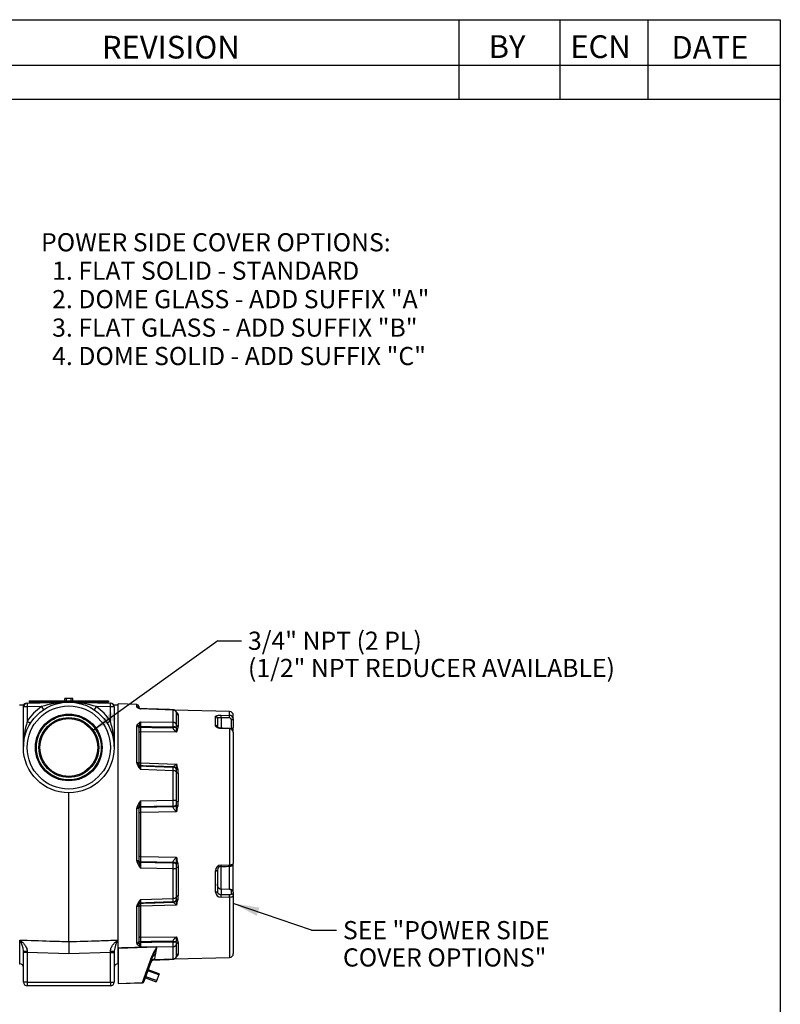
# Model space of a CAD drawing. Units: inches. Extents: x 1.4 to 49.5, y 1.3 to 31.8.
# Drawn here: x 36.9 to 49.5, y 15.6 to 31.8 of the extents above; entities that cross this region are included whole.
import ezdxf
from ezdxf.enums import TextEntityAlignment as Align
from ezdxf.lldxf.tags import DXFTag

# ---------------------------------------------------------------- set-up
doc = ezdxf.new("R2010")
doc.units = ezdxf.units.IN
doc.header["$MEASUREMENT"] = 0
for name, color, linetype in [('2-267', 7, 'Continuous'), ('6077-P', 7, 'Continuous'), ('6165-P', 7, 'Continuous'), ('6199', 7, 'Continuous'), ('asize', 7, 'Continuous'), ('BORDER', 7, 'Continuous'), ('Default', 7, 'Continuous'), ('GENERICXIH', 7, 'Continuous')]:
    doc.layers.add(name, color=color, linetype=linetype)
doc.styles.add('SEACAD_arial_ttf', font='ARIAL.TTF')
tags = doc.linetypes.add('HIDDEN2', pattern=[0.1875, 0.125, -0.0625]).pattern_tags.tags
tags[6:7] = [DXFTag(74, 4), DXFTag(75, 0), DXFTag(340, '0'), DXFTag(46, 0.0), DXFTag(50, 0.0), DXFTag(44, 0.0), DXFTag(45, 0.0)]
tags[4:5] = [DXFTag(74, 4), DXFTag(75, 0), DXFTag(340, '0'), DXFTag(46, 0.0), DXFTag(50, 0.0), DXFTag(44, 0.0), DXFTag(45, 0.0)]

# ---------------------------------------------------------------- blocks, each defined once
blk = doc.blocks.new('SEANNOT_GROUP')
at = {"layer": 'asize', "linetype": 'Continuous'}
blk.add_hatch(color=7, dxfattribs=at).paths.add_polyline_path([(38.43, 20.387), (38.121, 20.077), (38.514, 20.27)])
at = {"layer": 'asize', "color": 7, "linetype": 'Continuous'}
blk.add_line((40.195, 21.564), (40.586, 21.564), dxfattribs=at)
blk.add_lwpolyline([(40.195, 21.564), (38.121, 20.077)], dxfattribs=at)
at = {"layer": 'asize', "color": 7, "linetype": 'Continuous', "style": 'SEACAD_arial_ttf'}
for s, p in [('3/4" NPT (2 PL)', (40.691, 21.714)), ('(1/2" NPT REDUCER AVAILABLE)', (40.691, 21.264))]:
    blk.add_text(s, height=0.3003, dxfattribs=at).set_placement(p, align=Align.TOP_LEFT)
blk = doc.blocks.new('SEANNOT_GROUP3')
at = {"layer": 'asize', "linetype": 'Continuous'}
blk.add_hatch(color=7, dxfattribs=at).paths.add_polyline_path([(40.881, 17.153), (40.449, 17.225), (40.835, 17.017)])
at = {"layer": 'asize', "color": 7, "linetype": 'Continuous'}
blk.add_line((41.742, 16.782), (42.155, 16.782), dxfattribs=at)
blk.add_lwpolyline([(41.742, 16.782), (40.449, 17.225)], dxfattribs=at)
at = {"layer": 'asize', "color": 7, "linetype": 'Continuous', "style": 'SEACAD_arial_ttf'}
for s, p in [('SEE "POWER SIDE ', (42.26, 16.932)), ('COVER OPTIONS"', (42.26, 16.481))]:
    blk.add_text(s, height=0.3003, dxfattribs=at).set_placement(p, align=Align.TOP_LEFT)

msp = doc.modelspace()

# ---------------------------------------------------------------- linework, layer by layer
at = {"layer": '2-267', "color": 7, "linetype": 'HIDDEN2'}
for p, q in [((39.216, 16.041), (39.037, 16.107)), ((39.182, 15.948), (39.003, 16.013))]:
    msp.add_line(p, q, dxfattribs=at)
at = {"layer": '2-267', "color": 7, "linetype": 'Continuous'}
for p, q in [((39.223, 16.059), (39.044, 16.125)), ((38.997, 15.995), (39.176, 15.93)), ((39.223, 16.059), (39.176, 15.93))]:
    msp.add_line(p, q, dxfattribs=at)
at = {"layer": '6077-P', "color": 7, "linetype": 'Continuous'}
for p, q in [((38.544, 16.485), (38.544, 20.519)), ((38.857, 20.511), (38.544, 20.519)), ((38.857, 20.467), (38.857, 20.511)), ((38.858, 20.464), (38.857, 20.467)), ((38.859, 20.462), (38.858, 20.464)), ((38.886, 20.481), (38.886, 20.451)), ((39.453, 20.419), (38.916, 20.436)), ((39.453, 20.216), (39.453, 20.419)), ((40.388, 20.394), (39.478, 20.417)), ((39.508, 20.383), (39.511, 20.383)), ((39.511, 20.17), (39.511, 20.368)), ((39.528, 20.362), (39.53, 20.362)), ((39.53, 20.362), (39.531, 20.361)), ((39.54, 20.342), (39.54, 20.147)), ((40.388, 20.331), (40.388, 20.394)), ((38.916, 20.222), (39.453, 20.216)), ((40.155, 20.163), (40.155, 20.31)), ((40.185, 20.28), (40.185, 20.136)), ((40.246, 20.333), (40.388, 20.331)), ((40.246, 20.292), (40.246, 20.118)), ((40.388, 20.289), (40.246, 20.292)), ((40.419, 20.117), (40.419, 20.26)), ((40.449, 20.272), (40.449, 20.331)), ((40.449, 20.272), (40.449, 20.129)), ((38.857, 20.156), (38.858, 20.164)), ((38.857, 19.546), (38.857, 20.156)), ((38.858, 20.164), (38.859, 20.169)), ((38.886, 20.131), (38.887, 20.14)), ((38.886, 20.131), (38.886, 19.53)), ((38.887, 20.14), (38.887, 20.145)), ((38.915, 20.141), (38.915, 20.134)), ((39.511, 20.054), (38.916, 20.059)), ((38.916, 20.059), (38.916, 19.548)), ((39.453, 20.135), (39.453, 20.14)), ((39.454, 20.13), (39.453, 20.135)), ((39.503, 20.127), (39.504, 20.13)), ((39.504, 20.13), (39.505, 20.131)), ((39.53, 20.108), (39.528, 20.106)), ((39.531, 20.109), (39.53, 20.108)), ((40.388, 20.108), (40.246, 20.114)), ((40.388, 20.108), (40.388, 17.862)), ((40.449, 20.052), (40.449, 20.129)), ((40.449, 20.052), (40.449, 17.882)), ((38.858, 19.533), (38.857, 19.546)), ((38.859, 19.526), (38.858, 19.533)), ((38.887, 19.522), (38.886, 19.53)), ((38.916, 19.548), (39.511, 19.527)), ((38.887, 19.517), (38.887, 19.522)), ((38.915, 19.497), (38.915, 19.496)), ((39.453, 19.417), (38.916, 19.436)), ((39.453, 19.477), (39.454, 19.479)), ((39.453, 19.476), (39.453, 19.477)), ((39.453, 18.927), (39.453, 19.417)), ((39.504, 19.447), (39.503, 19.449)), ((39.505, 19.445), (39.504, 19.447)), ((39.511, 18.913), (39.511, 19.391)), ((39.528, 19.447), (39.53, 19.445)), ((39.53, 19.445), (39.531, 19.442)), ((39.54, 19.378), (39.54, 18.906)), ((38.916, 18.917), (39.453, 18.927)), ((38.857, 18.793), (38.858, 18.808)), ((38.857, 17.931), (38.857, 18.793)), ((38.858, 18.808), (38.859, 18.817)), ((38.887, 18.799), (38.886, 18.787)), ((38.886, 18.787), (38.886, 17.937)), ((38.887, 18.807), (38.887, 18.799)), ((38.915, 18.813), (39.454, 18.823)), ((38.915, 18.818), (38.915, 18.813)), ((39.511, 18.735), (38.916, 18.724)), ((38.916, 18.724), (38.916, 18.001)), ((39.453, 18.828), (39.453, 18.832)), ((39.454, 18.823), (39.453, 18.828)), ((39.503, 18.842), (39.504, 18.845)), ((39.504, 18.845), (39.505, 18.848)), ((39.53, 18.831), (39.528, 18.829)), ((39.531, 18.834), (39.53, 18.831)), ((38.858, 17.917), (38.857, 17.931)), ((38.859, 17.907), (38.858, 17.917)), ((38.886, 17.937), (38.887, 17.925)), ((38.887, 17.925), (38.887, 17.918)), ((39.454, 17.902), (38.915, 17.912)), ((38.915, 17.912), (38.915, 17.906)), ((38.916, 18.001), (39.511, 17.99)), ((39.453, 17.897), (39.454, 17.902)), ((39.453, 17.893), (39.453, 17.897)), ((39.528, 17.896), (39.53, 17.893)), ((39.453, 17.797), (38.916, 17.807)), ((39.453, 17.307), (39.453, 17.797)), ((39.504, 17.879), (39.503, 17.883)), ((39.505, 17.877), (39.504, 17.879)), ((39.511, 17.334), (39.511, 17.811)), ((39.53, 17.893), (39.531, 17.89)), ((39.54, 17.818), (39.54, 17.347)), ((40.155, 17.409), (40.155, 17.763)), ((40.185, 17.772), (40.185, 17.424)), ((40.246, 17.857), (40.388, 17.862)), ((40.246, 17.459), (40.246, 17.833)), ((40.388, 17.454), (40.388, 17.838)), ((40.449, 17.412), (40.449, 17.882)), ((40.246, 17.459), (40.246, 17.459)), ((40.388, 17.455), (40.246, 17.459)), ((40.246, 17.457), (40.246, 17.371)), ((40.246, 17.457), (40.246, 17.457)), ((40.388, 17.452), (40.246, 17.457)), ((40.419, 17.38), (40.419, 17.439)), ((40.449, 17.411), (40.449, 17.352)), ((38.916, 17.288), (39.453, 17.307)), ((39.453, 17.247), (39.453, 17.249)), ((39.454, 17.246), (39.453, 17.247)), ((39.503, 17.276), (39.504, 17.278)), ((39.504, 17.278), (39.505, 17.28)), ((39.53, 17.28), (39.528, 17.278)), ((39.531, 17.283), (39.53, 17.28)), ((40.246, 17.371), (40.388, 17.369)), ((40.388, 17.324), (40.246, 17.326)), ((40.388, 17.324), (40.388, 16.331)), ((40.449, 17.352), (40.449, 16.394)), ((38.857, 17.179), (38.858, 17.191)), ((38.857, 16.569), (38.857, 17.179)), ((38.858, 17.191), (38.859, 17.199)), ((38.887, 17.203), (38.886, 17.195)), ((38.886, 17.195), (38.886, 16.594)), ((38.887, 17.207), (38.887, 17.203)), ((38.915, 17.229), (38.915, 17.227)), ((39.511, 17.197), (38.916, 17.177)), ((38.916, 17.177), (38.916, 16.666)), ((38.886, 16.594), (38.887, 16.585)), ((38.916, 16.666), (39.511, 16.671)), ((39.453, 16.589), (39.454, 16.595)), ((39.504, 16.595), (39.503, 16.598)), ((39.505, 16.593), (39.504, 16.595)), ((39.528, 16.618), (39.53, 16.617)), ((39.53, 16.617), (39.531, 16.615)), ((38.544, 16.485), (39.179, 16.504)), ((38.544, 16.485), (38.544, 16.485)), ((38.544, 16.485), (38.544, 15.903)), ((38.858, 16.561), (38.857, 16.569)), ((38.859, 16.556), (38.858, 16.561)), ((38.887, 16.585), (38.887, 16.579)), ((38.915, 16.591), (38.915, 16.584)), ((39.453, 16.508), (38.916, 16.503)), ((39.179, 16.504), (39.181, 16.504)), ((39.181, 16.504), (39.185, 16.505)), ((39.453, 16.585), (39.453, 16.589)), ((39.453, 16.306), (39.453, 16.508)), ((39.511, 16.357), (39.511, 16.554)), ((39.54, 16.578), (39.54, 16.382)), ((38.946, 15.915), (39.104, 16.349)), ((39.147, 16.296), (39.453, 16.306)), ((39.149, 16.3), (39.147, 16.296)), ((39.478, 16.307), (40.388, 16.331)), ((39.511, 16.342), (39.507, 16.342)), ((39.53, 16.363), (39.528, 16.362)), ((39.531, 16.364), (39.53, 16.363)), ((39.094, 16.263), (38.973, 15.931)), ((38.544, 15.903), (38.946, 15.915)), ((38.544, 15.899), (38.946, 15.911)), ((38.544, 15.903), (38.544, 15.899)), ((38.946, 15.915), (38.946, 15.911))]:
    msp.add_line(p, q, dxfattribs=at)
for centre, radius, start, end in [((38.856, 20.481), 0.03, 0, 88.5), ((38.916, 20.462), 0.03, 180, 206.5739), ((38.916, 20.471), 0.03, 250.5083, 268.6284), ((38.916, 20.471), 0.03, 250.4352, 268.7352), ((39.451, 20.364), 0.06, 7.8992, 87.9385), ((39.451, 20.364), 0.06, 63.5727, 87.8515), ((39.523, 20.375), 0.0122, 192.4446, 229.5627), ((39.52, 20.344), 0.0195, 354.1566, 58.4091), ((40.386, 20.331), 0.0625, 0, 88.5), ((39.124, 20.101), 0.241, 150.0375, 169.4185), ((46.289, 20.154), 7.374, 179.479, 180.107), ((35.947, 20.151), 3.507, 359.8199, 1.07), ((40.388, 20.27), 0.0608, 1.4497, 90.1047), ((40.389, 20.259), 0.03, 1.5937, 91.2261), ((46.979, 20.128), 8.064, 179.9553, 180.4887), ((39.768, 20.119), 0.265, 178.332, 194.1665), ((39.416, 20.165), 0.0946, 339.0385, 2.9855), ((39.477, 20.143), 0.0635, 328.4798, 4.1098), ((40.388, 20.051), 0.0611, 0.7303, 89.3951), ((40.389, 20.049), 0.0597, 3.0746, 91.2302), ((40.388, 20.119), 0.0309, 333.9361, 357.7673), ((40.388, 20.13), 0.0609, 319.7522, 359.4221), ((39.064, 19.592), 0.215, 198.1067, 226.3952), ((49.807, 19.46), 10.892, 179.5366, 179.8015), ((39.908, 19.448), 0.405, 168.6375, 179.866), ((39.948, 19.579), 0.44, 186.6868, 197.4111), ((48.222, 19.512), 9.307, 180.0986, 180.4645), ((34.362, 19.498), 5.092, 359.0909, 359.7543), ((39.354, 19.4), 0.158, 356.6828, 16.3834), ((39.373, 19.387), 0.167, 356.9848, 19.358), ((39.089, 18.754), 0.238, 136.7663, 164.6596), ((39.614, 18.681), 0.738, 161.3359, 170.2296), ((54.055, 18.823), 15.139, 179.6436, 180.019), ((31.818, 18.832), 7.635, 359.996, 0.7148), ((39.268, 18.903), 0.244, 346.8936, 2.3731), ((39.329, 18.897), 0.211, 342.8022, 2.6305), ((54.653, 18.82), 15.738, 180.0264, 180.3494), ((40.153, 18.836), 0.65, 179.5041, 188.9801), ((40.067, 18.681), 0.559, 164.7305, 174.5116), ((39.089, 17.97), 0.238, 195.3404, 223.2337), ((39.614, 18.043), 0.738, 189.7704, 198.6641), ((54.651, 17.905), 15.736, 179.6506, 179.9736), ((54.057, 17.901), 15.141, 179.9811, 180.3564), ((40.153, 17.889), 0.65, 171.0199, 180.4959), ((40.067, 18.043), 0.559, 185.4884, 195.2695), ((31.819, 17.893), 7.634, 359.2852, 0.004), ((39.267, 17.821), 0.244, 357.6325, 13.1008), ((39.33, 17.828), 0.211, 357.3607, 17.2066), ((40.249, 17.762), 0.0947, 91.9222, 179.2347), ((40.247, 17.771), 0.0618, 90.492, 178.2616), ((40.242, 17.414), 0.0879, 183.2285, 272.4321), ((39.064, 17.132), 0.215, 133.6048, 161.8933), ((48.21, 17.213), 9.295, 179.5353, 179.9016), ((34.355, 17.227), 5.098, 0.2461, 0.9087), ((39.908, 17.277), 0.405, 180.134, 191.3625), ((39.354, 17.325), 0.157, 343.6091, 3.3248), ((39.948, 17.146), 0.44, 162.5889, 173.3132), ((39.373, 17.338), 0.167, 340.652, 3.0052), ((49.817, 17.265), 10.902, 180.1986, 180.4633), ((46.982, 16.597), 8.067, 179.5114, 180.0446), ((39.768, 16.606), 0.265, 165.8335, 181.668), ((39.477, 16.582), 0.0634, 355.8779, 31.5326), ((39.124, 16.623), 0.241, 190.5815, 209.9625), ((46.285, 16.57), 7.369, 179.8928, 180.5212), ((39.881, 16.039), 0.837, 147.2273, 158.1976), ((40.026, 16.074), 0.946, 153.7742, 162.7481), ((40.067, 16.302), 0.909, 167.9425, 175.8692), ((33.665, 19.512), 6.286, 331.2781, 331.4124), ((40.586, 16.319), 1.419, 172.4931, 173.0052), ((41.082, 15.998), 1.967, 165.0887, 165.4708), ((35.944, 16.574), 3.509, 358.9305, 0.1797), ((39.416, 16.559), 0.0947, 357.0218, 20.9541), ((39.147, 16.231), 0.06, 91.6798, 159.9948), ((39.147, 16.231), 0.06, 91.4799, 159.9893), ((38.012, 16.65), 1.149, 340.2822, 345.0745), ((38.946, 16.367), 0.214, 341.6157, 0.0225), ((39.451, 16.361), 0.06, 272.0263, 351.7239), ((39.451, 16.361), 0.06, 271.9652, 296.3629), ((39.523, 16.35), 0.0126, 133.3281, 168.4957), ((39.52, 16.38), 0.0195, 301.6096, 5.8341), ((40.386, 16.394), 0.0625, 271.5, 0), ((38.945, 15.941), 0.03, 271.7161, 340)]:
    msp.add_arc(centre, radius, start, end, dxfattribs=at)
for points, weights in [([(38.881, 20.455), (38.872, 20.467), (38.857, 20.467)], [1, 0.895382422515, 1]), ([(38.88, 20.454), (38.871, 20.464), (38.858, 20.464)], [1, 0.91121465203, 1]), ([(38.88, 20.454), (38.872, 20.462), (38.859, 20.462)], [1, 0.923097149787, 1]), ([(39.511, 20.368), (39.505, 20.418), (39.453, 20.419)], [1, 0.755313309668, 1]), ([(39.511, 20.368), (39.514, 20.343), (39.54, 20.342)], [1, 0.755313309667, 1]), ([(39.513, 20.366), (39.52, 20.362), (39.528, 20.362)], [1, 0.957579127533, 1]), ([(39.514, 20.366), (39.521, 20.361), (39.53, 20.362)], [1, 0.958585730274, 1]), ([(39.515, 20.365), (39.522, 20.361), (39.531, 20.361)], [1, 0.953879528772, 1]), ([(39.511, 20.17), (39.505, 20.215), (39.453, 20.216)], [1, 0.755313309668, 1]), ([(40.185, 20.28), (40.185, 20.309), (40.155, 20.31)], [1, 0.716301943425, 1]), ([(40.246, 20.292), (40.247, 20.325), (40.246, 20.333)], [1, 0.655653898705, 1]), ([(40.388, 20.289), (40.389, 20.322), (40.388, 20.331)], [1, 0.654846403775, 1]), ([(40.419, 20.26), (40.449, 20.26), (40.449, 20.272)], [1, 0.716301943425, 1]), ([(38.886, 20.131), (38.886, 20.155), (38.857, 20.156)], [1, 0.716301943425, 1]), ([(38.887, 20.14), (38.884, 20.162), (38.858, 20.164)], [1, 0.755464611589, 1]), ([(38.887, 20.145), (38.883, 20.166), (38.859, 20.169)], [1, 0.780505088136, 1]), ([(38.886, 20.084), (38.886, 20.06), (38.916, 20.059)], [1, 0.716301943425, 1]), ([(38.887, 20.145), (38.893, 20.141), (38.915, 20.141)], [1, 0.807988027283, 1]), ([(38.887, 20.14), (38.891, 20.134), (38.915, 20.134)], [1, 0.773618418334, 1]), ([(39.505, 20.131), (39.489, 20.14), (39.453, 20.14)], [1, 0.861863065417, 1]), ([(39.504, 20.13), (39.488, 20.136), (39.453, 20.135)], [1, 0.868981803812, 1]), ([(39.503, 20.127), (39.487, 20.132), (39.454, 20.13)], [1, 0.875361017799, 1]), ([(39.503, 20.127), (39.51, 20.11), (39.528, 20.106)], [1, 0.842055726228, 1]), ([(39.504, 20.13), (39.511, 20.112), (39.53, 20.108)], [1, 0.828119689333, 1]), ([(39.505, 20.131), (39.511, 20.113), (39.531, 20.109)], [1, 0.822469823916, 1]), ([(39.511, 20.17), (39.514, 20.148), (39.54, 20.147)], [1, 0.755313309668, 1]), ([(40.185, 20.136), (40.185, 20.162), (40.155, 20.163)], [1, 0.716301943425, 1]), ([(40.247, 20.118), (40.246, 20.118), (40.246, 20.114)], [1, 0.963011437334, 1]), ([(40.388, 20.113), (40.388, 20.113), (40.388, 20.108)], [1, 0.963573146215, 1]), ([(40.419, 20.117), (40.449, 20.118), (40.449, 20.129)], [1, 0.716301943425, 1]), ([(38.886, 19.53), (38.886, 19.546), (38.857, 19.546)], [1, 0.716301943425, 1]), ([(38.887, 19.522), (38.884, 19.536), (38.858, 19.533)], [1, 0.755464611589, 1]), ([(38.887, 19.517), (38.883, 19.529), (38.859, 19.526)], [1, 0.780505088137, 1]), ([(38.886, 19.565), (38.886, 19.548), (38.916, 19.548)], [1, 0.716301943425, 1]), ([(38.887, 19.522), (38.891, 19.498), (38.915, 19.497)], [1, 0.773618418334, 1]), ([(38.887, 19.517), (38.893, 19.497), (38.915, 19.496)], [1, 0.807988027282, 1]), ([(39.504, 19.447), (39.488, 19.476), (39.453, 19.477)], [1, 0.868981803809, 1]), ([(39.505, 19.445), (39.489, 19.475), (39.453, 19.476)], [1, 0.861863065419, 1]), ([(39.511, 19.391), (39.505, 19.417), (39.453, 19.417)], [1, 0.755313309668, 1]), ([(39.503, 19.449), (39.487, 19.477), (39.454, 19.479)], [1, 0.875361017795, 1]), ([(39.503, 19.449), (39.51, 19.442), (39.528, 19.447)], [1, 0.842055726227, 1]), ([(39.504, 19.447), (39.511, 19.439), (39.53, 19.445)], [1, 0.828119689333, 1]), ([(39.505, 19.445), (39.511, 19.436), (39.531, 19.442)], [1, 0.822469823917, 1]), ([(39.511, 19.391), (39.514, 19.378), (39.54, 19.378)], [1, 0.755313309667, 1]), ([(39.511, 18.913), (39.505, 18.927), (39.453, 18.927)], [1, 0.755313309668, 1]), ([(39.511, 18.913), (39.514, 18.907), (39.54, 18.906)], [1, 0.755313309667, 1]), ([(38.886, 18.787), (38.886, 18.793), (38.857, 18.793)], [1, 0.716301943425, 1]), ([(38.887, 18.799), (38.884, 18.805), (38.858, 18.808)], [1, 0.755464611588, 1]), ([(38.887, 18.807), (38.883, 18.813), (38.859, 18.817)], [1, 0.780505088136, 1]), ([(38.886, 18.729), (38.886, 18.724), (38.916, 18.724)], [1, 0.716301943424, 1]), ([(38.915, 18.818), (38.893, 18.818), (38.887, 18.807)], [1, 0.807988027281, 1]), ([(38.915, 18.813), (38.891, 18.812), (38.887, 18.799)], [1, 0.773618418334, 1]), ([(39.453, 18.832), (39.489, 18.832), (39.505, 18.848)], [1, 0.861863065417, 1]), ([(39.453, 18.828), (39.488, 18.829), (39.504, 18.845)], [1, 0.86898180381, 1]), ([(39.454, 18.823), (39.487, 18.825), (39.503, 18.842)], [1, 0.875361017796, 1]), ([(39.503, 18.842), (39.51, 18.835), (39.528, 18.829)], [1, 0.842055726223, 1]), ([(39.504, 18.845), (39.511, 18.838), (39.53, 18.831)], [1, 0.828119689333, 1]), ([(39.505, 18.848), (39.511, 18.841), (39.531, 18.834)], [1, 0.822469823915, 1]), ([(38.857, 17.931), (38.886, 17.931), (38.886, 17.937)], [1, 0.716301943425, 1]), ([(38.858, 17.917), (38.884, 17.92), (38.887, 17.925)], [1, 0.755464611589, 1]), ([(38.859, 17.907), (38.883, 17.912), (38.887, 17.918)], [1, 0.780505088136, 1]), ([(38.916, 18.001), (38.886, 18.001), (38.886, 17.995)], [1, 0.716301943426, 1]), ([(38.887, 17.925), (38.891, 17.913), (38.915, 17.912)], [1, 0.773618418334, 1]), ([(38.887, 17.918), (38.893, 17.907), (38.915, 17.906)], [1, 0.807988027281, 1]), ([(39.504, 17.879), (39.488, 17.896), (39.453, 17.897)], [1, 0.868981803809, 1]), ([(39.503, 17.883), (39.487, 17.899), (39.454, 17.902)], [1, 0.875361017796, 1]), ([(39.528, 17.896), (39.51, 17.89), (39.503, 17.883)], [1, 0.842055726226, 1]), ([(39.505, 17.877), (39.489, 17.892), (39.453, 17.893)], [1, 0.861863065419, 1]), ([(39.453, 17.797), (39.505, 17.798), (39.511, 17.811)], [1, 0.755313309668, 1]), ([(39.53, 17.893), (39.511, 17.886), (39.504, 17.879)], [1, 0.828119689333, 1]), ([(39.531, 17.89), (39.511, 17.883), (39.505, 17.877)], [1, 0.82246982392, 1]), ([(39.54, 17.818), (39.514, 17.818), (39.511, 17.811)], [1, 0.755313309667, 1]), ([(40.155, 17.763), (40.185, 17.763), (40.185, 17.772)], [1, 0.716301943424, 1]), ([(40.246, 17.833), (40.247, 17.833), (40.246, 17.857)], [1, 0.789644174717, 1]), ([(40.388, 17.838), (40.389, 17.838), (40.388, 17.862)], [1, 0.789156296539, 1]), ([(40.155, 17.409), (40.185, 17.41), (40.185, 17.424)], [1, 0.716301943424, 1]), ([(40.246, 17.459), (40.246, 17.459), (40.246, 17.457)], [1, 0.980138642248, 1]), ([(40.246, 17.459), (40.246, 17.459), (40.246, 17.457)], [1, 0.980798140307, 1]), ([(40.388, 17.455), (40.388, 17.455), (40.388, 17.452)], [1, 0.981552343761, 1]), ([(40.449, 17.411), (40.449, 17.439), (40.419, 17.439)], [1, 0.716301943424, 1]), ([(39.453, 17.307), (39.505, 17.308), (39.511, 17.334)], [1, 0.755313309668, 1]), ([(39.453, 17.249), (39.489, 17.25), (39.505, 17.28)], [1, 0.861863065418, 1]), ([(39.453, 17.247), (39.488, 17.249), (39.504, 17.278)], [1, 0.86898180381, 1]), ([(39.454, 17.246), (39.487, 17.248), (39.503, 17.276)], [1, 0.875361017796, 1]), ([(39.528, 17.278), (39.51, 17.283), (39.503, 17.276)], [1, 0.842055726227, 1]), ([(39.53, 17.28), (39.511, 17.286), (39.504, 17.278)], [1, 0.828119689332, 1]), ([(39.531, 17.283), (39.511, 17.288), (39.505, 17.28)], [1, 0.822469823915, 1]), ([(39.54, 17.347), (39.514, 17.347), (39.511, 17.334)], [1, 0.755313309667, 1]), ([(40.246, 17.326), (40.247, 17.357), (40.246, 17.371)], [1, 0.655653898705, 1]), ([(40.388, 17.324), (40.389, 17.355), (40.388, 17.369)], [1, 0.654846403792, 1]), ([(40.449, 17.352), (40.449, 17.38), (40.419, 17.38)], [1, 0.716301943425, 1]), ([(38.857, 17.179), (38.886, 17.179), (38.886, 17.195)], [1, 0.716301943425, 1]), ([(38.858, 17.191), (38.884, 17.189), (38.887, 17.203)], [1, 0.755464611588, 1]), ([(38.859, 17.199), (38.883, 17.196), (38.887, 17.207)], [1, 0.780505088138, 1]), ([(38.916, 17.177), (38.886, 17.177), (38.886, 17.16)], [1, 0.716301943425, 1]), ([(38.915, 17.229), (38.893, 17.228), (38.887, 17.207)], [1, 0.807988027281, 1]), ([(38.915, 17.227), (38.891, 17.226), (38.887, 17.203)], [1, 0.773618418334, 1]), ([(38.857, 16.569), (38.886, 16.57), (38.886, 16.594)], [1, 0.716301943425, 1]), ([(38.916, 16.666), (38.886, 16.665), (38.886, 16.641)], [1, 0.716301943425, 1]), ([(39.453, 16.589), (39.488, 16.589), (39.504, 16.595)], [1, 0.868981803809, 1]), ([(39.454, 16.595), (39.487, 16.593), (39.503, 16.598)], [1, 0.875361017799, 1]), ([(39.528, 16.618), (39.51, 16.614), (39.503, 16.598)], [1, 0.842055726228, 1]), ([(39.53, 16.617), (39.511, 16.613), (39.504, 16.595)], [1, 0.828119689333, 1]), ([(39.531, 16.615), (39.511, 16.611), (39.505, 16.593)], [1, 0.822469823918, 1]), ([(38.858, 16.561), (38.884, 16.563), (38.887, 16.585)], [1, 0.755464611589, 1]), ([(38.859, 16.556), (38.883, 16.559), (38.887, 16.579)], [1, 0.780505088136, 1]), ([(38.915, 16.591), (38.891, 16.59), (38.887, 16.585)], [1, 0.773618418335, 1]), ([(38.915, 16.584), (38.893, 16.584), (38.887, 16.579)], [1, 0.807988027281, 1]), ([(39.453, 16.585), (39.489, 16.585), (39.505, 16.593)], [1, 0.861863065419, 1]), ([(39.453, 16.508), (39.505, 16.51), (39.511, 16.554)], [1, 0.755313309668, 1]), ([(39.54, 16.578), (39.514, 16.577), (39.511, 16.554)], [1, 0.755313309667, 1]), ([(39.147, 16.296), (39.106, 16.296), (39.093, 16.258)], [1, 0.822988511965, 1]), ([(39.149, 16.3), (39.108, 16.3), (39.094, 16.263)], [1, 0.822791015333, 1]), ([(39.104, 16.349), (39.115, 16.349), (39.123, 16.354)], [1, 0.941536337296, 1]), ([(39.16, 16.367), (39.139, 16.367), (39.123, 16.354)], [1, 0.943690680646, 1]), ([(39.453, 16.306), (39.505, 16.307), (39.511, 16.357)], [1, 0.755313309669, 1]), ([(39.54, 16.382), (39.514, 16.382), (39.511, 16.357)], [1, 0.755313309667, 1]), ([(39.531, 16.364), (39.522, 16.364), (39.514, 16.359)], [1, 0.952353963082, 1]), ([(39.53, 16.363), (39.521, 16.363), (39.514, 16.359)], [1, 0.958476713574, 1]), ([(39.528, 16.362), (39.521, 16.363), (39.514, 16.359)], [1, 0.964222657607, 1]), ([(38.946, 15.915), (38.967, 15.913), (38.973, 15.931)], [1, 0.813457774729, 1])]:
    msp.add_rational_spline(points, weights, degree=2, dxfattribs=at)
for points, knots in [([(38.916, 20.436), (38.91, 20.439), (38.903, 20.441), (38.892, 20.445), (38.886, 20.447), (38.876, 20.452), (38.872, 20.454), (38.864, 20.458), (38.861, 20.46), (38.859, 20.462)], [0, 0, 0, 0, 0.25, 0.25, 0.5, 0.5, 0.75, 0.75, 1, 1, 1, 1]), ([(38.907, 20.442), (38.906, 20.442), (38.901, 20.444), (38.893, 20.447), (38.885, 20.451), (38.881, 20.454), (38.88, 20.454), (38.88, 20.454), (38.88, 20.454)], [0, 0, 0, 0, 0.0294613, 0.3105151, 0.5432354, 0.7260943, 0.8706811, 0.8729393, 0.8729393, 0.8729393, 0.8729393]), ([(38.906, 20.442), (38.907, 20.442), (38.907, 20.442), (38.91, 20.441), (38.913, 20.439), (38.916, 20.436)], [0.7130608, 0.7130608, 0.7130608, 0.7130608, 0.75, 0.75, 1, 1, 1, 1]), ([(38.915, 20.441), (38.915, 20.441), (38.915, 20.441), (38.915, 20.44), (38.915, 20.439), (38.916, 20.436)], [0.6854394, 0.6854394, 0.6854394, 0.6854394, 0.75, 0.75, 1, 1, 1, 1]), ([(39.453, 20.419), (39.453, 20.421), (39.453, 20.423), (39.453, 20.424), (39.453, 20.424), (39.453, 20.424)], [0, 0, 0, 0, 0.25, 0.25, 0.3396521, 0.3396521, 0.3396521, 0.3396521]), ([(39.453, 20.419), (39.453, 20.421), (39.453, 20.422), (39.453, 20.423), (39.453, 20.424), (39.453, 20.424)], [0.3131324, 0.3131324, 0.3131324, 0.3131324, 0.5, 0.5, 0.6643505, 0.6643505, 0.6643505, 0.6643505]), ([(39.511, 20.383), (39.514, 20.38), (39.516, 20.376), (39.52, 20.371), (39.521, 20.37), (39.523, 20.367), (39.524, 20.366), (39.526, 20.364), (39.527, 20.363), (39.528, 20.362)], [0, 0, 0, 0, 0.5, 0.5, 0.75, 0.75, 0.875, 0.875, 1, 1, 1, 1]), ([(38.859, 20.169), (38.861, 20.174), (38.864, 20.179), (38.872, 20.189), (38.876, 20.193), (38.886, 20.202), (38.892, 20.206), (38.903, 20.214), (38.91, 20.218), (38.916, 20.222)], [0, 0, 0, 0, 0.25, 0.25, 0.5, 0.5, 0.75, 0.75, 1, 1, 1, 1]), ([(40.155, 20.31), (40.155, 20.311), (40.155, 20.313), (40.157, 20.317), (40.159, 20.318), (40.164, 20.321), (40.166, 20.323), (40.173, 20.325), (40.177, 20.326), (40.185, 20.329), (40.19, 20.329), (40.2, 20.331), (40.205, 20.332), (40.222, 20.333), (40.234, 20.334), (40.246, 20.333)], [0, 0, 0, 0, 0.125, 0.125, 0.25, 0.25, 0.375, 0.375, 0.5, 0.5, 0.625, 0.625, 0.75, 0.75, 1, 1, 1, 1]), ([(40.246, 20.292), (40.242, 20.292), (40.238, 20.292), (40.23, 20.292), (40.226, 20.292), (40.219, 20.291), (40.215, 20.291), (40.209, 20.29), (40.205, 20.29), (40.197, 20.288), (40.192, 20.287), (40.186, 20.284), (40.185, 20.282), (40.185, 20.28)], [0, 0, 0, 0, 0.125, 0.125, 0.25, 0.25, 0.375, 0.375, 0.5, 0.5, 0.75, 0.75, 1, 1, 1, 1]), ([(39.453, 20.135), (39.4, 20.136), (39.346, 20.137), (39.293, 20.137), (39.225, 20.138), (39.157, 20.138), (39.089, 20.139), (39.031, 20.14), (38.973, 20.14), (38.915, 20.141)], [0, 0, 0, 0, 0.298957, 0.298957, 0.298957, 0.676345, 0.676345, 0.676345, 1, 1, 1, 1]), ([(38.915, 20.134), (38.978, 20.134), (39.042, 20.133), (39.105, 20.133), (39.173, 20.132), (39.24, 20.132), (39.308, 20.131), (39.357, 20.131), (39.405, 20.13), (39.454, 20.13)], [0, 0, 0, 0, 0.352464, 0.352464, 0.352464, 0.729668, 0.729668, 0.729668, 1, 1, 1, 1]), ([(39.511, 20.054), (39.499, 20.062), (39.487, 20.072), (39.471, 20.091), (39.466, 20.097), (39.458, 20.112), (39.455, 20.121), (39.454, 20.13)], [0, 0, 0, 0, 0.5, 0.5, 0.75, 0.75, 1, 1, 1, 1]), ([(39.528, 20.106), (39.527, 20.104), (39.526, 20.102), (39.524, 20.098), (39.523, 20.096), (39.521, 20.09), (39.52, 20.085), (39.516, 20.072), (39.514, 20.063), (39.511, 20.054)], [0, 0, 0, 0, 0.125, 0.125, 0.25, 0.25, 0.5, 0.5, 1, 1, 1, 1]), ([(40.246, 20.114), (40.24, 20.114), (40.234, 20.115), (40.222, 20.116), (40.216, 20.117), (40.205, 20.12), (40.2, 20.122), (40.19, 20.126), (40.185, 20.128), (40.173, 20.135), (40.166, 20.14), (40.157, 20.151), (40.155, 20.157), (40.155, 20.163)], [0, 0, 0, 0, 0.125, 0.125, 0.25, 0.25, 0.375, 0.375, 0.5, 0.5, 0.75, 0.75, 1, 1, 1, 1]), ([(40.247, 20.118), (40.243, 20.118), (40.236, 20.119), (40.222, 20.121), (40.209, 20.124), (40.198, 20.129), (40.19, 20.133), (40.185, 20.137), (40.184, 20.139), (40.184, 20.139), (40.184, 20.139)], [0, 0, 0, 0, 0.0740363, 0.2028849, 0.3299982, 0.4568069, 0.5790517, 0.6857228, 0.8003067, 0.8198972, 0.8198972, 0.8198972, 0.8198972]), ([(39.454, 19.479), (39.455, 19.481), (39.458, 19.483), (39.466, 19.49), (39.471, 19.494), (39.487, 19.507), (39.499, 19.516), (39.511, 19.527)], [0, 0, 0, 0, 0.25, 0.25, 0.5, 0.5, 1, 1, 1, 1]), ([(38.916, 19.436), (38.913, 19.444), (38.91, 19.452), (38.905, 19.467), (38.902, 19.474), (38.897, 19.487), (38.895, 19.493), (38.89, 19.505), (38.889, 19.511), (38.887, 19.517)], [0, 0, 0, 0, 0.25, 0.25, 0.5, 0.5, 0.75, 0.75, 1, 1, 1, 1]), ([(39.454, 19.479), (39.4, 19.48), (39.346, 19.482), (39.293, 19.484), (39.225, 19.487), (39.157, 19.489), (39.089, 19.491), (39.031, 19.493), (38.973, 19.495), (38.915, 19.497)], [0, 0, 0, 0, 0.299301, 0.299301, 0.299301, 0.676505, 0.676505, 0.676505, 1, 1, 1, 1]), ([(38.915, 19.496), (38.978, 19.494), (39.042, 19.492), (39.105, 19.489), (39.173, 19.487), (39.24, 19.485), (39.308, 19.482), (39.357, 19.481), (39.405, 19.479), (39.453, 19.477)], [0, 0, 0, 0, 0.352637, 0.352637, 0.352637, 0.730025, 0.730025, 0.730025, 1, 1, 1, 1]), ([(39.453, 18.828), (39.4, 18.827), (39.346, 18.826), (39.293, 18.825), (39.225, 18.824), (39.157, 18.823), (39.089, 18.821), (39.031, 18.82), (38.973, 18.819), (38.915, 18.818)], [0, 0, 0, 0, 0.298957, 0.298957, 0.298957, 0.676345, 0.676345, 0.676345, 1, 1, 1, 1]), ([(39.511, 18.735), (39.499, 18.748), (39.487, 18.762), (39.471, 18.784), (39.466, 18.792), (39.458, 18.807), (39.455, 18.815), (39.454, 18.823)], [0, 0, 0, 0, 0.5, 0.5, 0.75, 0.75, 1, 1, 1, 1]), ([(38.915, 17.906), (38.978, 17.905), (39.042, 17.904), (39.105, 17.903), (39.173, 17.902), (39.24, 17.901), (39.308, 17.899), (39.357, 17.899), (39.405, 17.898), (39.453, 17.897)], [0, 0, 0, 0, 0.352637, 0.352637, 0.352637, 0.730025, 0.730025, 0.730025, 1, 1, 1, 1]), ([(39.454, 17.902), (39.455, 17.91), (39.458, 17.918), (39.466, 17.933), (39.471, 17.94), (39.487, 17.963), (39.499, 17.976), (39.511, 17.99)], [0, 0, 0, 0, 0.25, 0.25, 0.5, 0.5, 1, 1, 1, 1]), ([(40.388, 17.862), (40.392, 17.862), (40.396, 17.862), (40.404, 17.863), (40.408, 17.863), (40.415, 17.864), (40.419, 17.865), (40.425, 17.866), (40.428, 17.867), (40.437, 17.87), (40.441, 17.872), (40.447, 17.877), (40.449, 17.88), (40.449, 17.882)], [0, 0, 0, 0, 0.125, 0.125, 0.25, 0.25, 0.375, 0.375, 0.5, 0.5, 0.75, 0.75, 1, 1, 1, 1]), ([(40.388, 17.838), (40.393, 17.839), (40.402, 17.839), (40.416, 17.843), (40.428, 17.848), (40.438, 17.855), (40.444, 17.864), (40.448, 17.873), (40.448, 17.879), (40.448, 17.882)], [0, 0, 0, 0, 0.15524, 0.323931, 0.513052, 0.64639, 0.773711, 0.90174, 1, 1, 1, 1]), ([(40.246, 17.457), (40.24, 17.457), (40.235, 17.458), (40.225, 17.462), (40.221, 17.465), (40.209, 17.475), (40.202, 17.483), (40.193, 17.5), (40.19, 17.509), (40.186, 17.528), (40.185, 17.537), (40.185, 17.546)], [0, 0, 0, 0, 0.125, 0.125, 0.25, 0.25, 0.5, 0.5, 0.75, 0.75, 1, 1, 1, 1]), ([(40.246, 17.46), (40.243, 17.46), (40.237, 17.46), (40.227, 17.464), (40.216, 17.471), (40.205, 17.482), (40.196, 17.495), (40.19, 17.511), (40.186, 17.529), (40.185, 17.54), (40.185, 17.546)], [0, 0, 0, 0, 0.056874, 0.157139, 0.267745, 0.391768, 0.53105, 0.685615, 0.853419, 1, 1, 1, 1]), ([(40.185, 17.424), (40.185, 17.417), (40.186, 17.41), (40.191, 17.4), (40.193, 17.397), (40.197, 17.391), (40.2, 17.389), (40.205, 17.384), (40.208, 17.382), (40.215, 17.378), (40.219, 17.376), (40.23, 17.372), (40.238, 17.371), (40.246, 17.371)], [0, 0, 0, 0, 0.25, 0.25, 0.375, 0.375, 0.5, 0.5, 0.625, 0.625, 0.75, 0.75, 1, 1, 1, 1]), ([(40.448, 17.411), (40.448, 17.412), (40.449, 17.417), (40.446, 17.426), (40.441, 17.434), (40.434, 17.441), (40.425, 17.447), (40.414, 17.451), (40.401, 17.454), (40.392, 17.454), (40.388, 17.454)], [0, 0, 0, 0, 0.053437, 0.181443, 0.300663, 0.418156, 0.54718, 0.696137, 0.86588, 1, 1, 1, 1]), ([(40.419, 17.439), (40.419, 17.441), (40.418, 17.442), (40.415, 17.445), (40.413, 17.447), (40.404, 17.45), (40.396, 17.452), (40.388, 17.452)], [0, 0, 0, 0, 0.25, 0.25, 0.5, 0.5, 1, 1, 1, 1]), ([(38.916, 17.288), (38.913, 17.28), (38.91, 17.272), (38.905, 17.258), (38.902, 17.251), (38.897, 17.238), (38.895, 17.231), (38.89, 17.219), (38.889, 17.213), (38.887, 17.207)], [0, 0, 0, 0, 0.25, 0.25, 0.5, 0.5, 0.75, 0.75, 1, 1, 1, 1]), ([(39.453, 17.247), (39.4, 17.246), (39.346, 17.244), (39.293, 17.242), (39.225, 17.24), (39.157, 17.237), (39.089, 17.235), (39.031, 17.233), (38.973, 17.231), (38.915, 17.229)], [0, 0, 0, 0, 0.298957, 0.298957, 0.298957, 0.676345, 0.676345, 0.676345, 1, 1, 1, 1]), ([(38.915, 17.227), (38.978, 17.23), (39.042, 17.232), (39.105, 17.234), (39.173, 17.236), (39.24, 17.239), (39.308, 17.241), (39.357, 17.243), (39.405, 17.244), (39.454, 17.246)], [0, 0, 0, 0, 0.352464, 0.352464, 0.352464, 0.729668, 0.729668, 0.729668, 1, 1, 1, 1]), ([(39.511, 17.197), (39.499, 17.208), (39.487, 17.218), (39.471, 17.231), (39.466, 17.235), (39.458, 17.241), (39.455, 17.244), (39.454, 17.246)], [0, 0, 0, 0, 0.5, 0.5, 0.75, 0.75, 1, 1, 1, 1]), ([(40.388, 17.369), (40.392, 17.369), (40.396, 17.369), (40.404, 17.37), (40.407, 17.371), (40.415, 17.374), (40.419, 17.377), (40.419, 17.38)], [0, 0, 0, 0, 0.25, 0.25, 0.5, 0.5, 1, 1, 1, 1]), ([(40.449, 17.352), (40.449, 17.35), (40.448, 17.348), (40.447, 17.345), (40.446, 17.343), (40.443, 17.34), (40.441, 17.338), (40.436, 17.335), (40.434, 17.334), (40.426, 17.33), (40.419, 17.328), (40.404, 17.325), (40.396, 17.324), (40.388, 17.324)], [0, 0, 0, 0, 0.125, 0.125, 0.25, 0.25, 0.375, 0.375, 0.5, 0.5, 0.75, 0.75, 1, 1, 1, 1]), ([(39.454, 16.595), (39.4, 16.594), (39.346, 16.594), (39.293, 16.594), (39.225, 16.593), (39.157, 16.592), (39.089, 16.592), (39.031, 16.591), (38.973, 16.591), (38.915, 16.591)], [0, 0, 0, 0, 0.299301, 0.299301, 0.299301, 0.676505, 0.676505, 0.676505, 1, 1, 1, 1]), ([(39.454, 16.595), (39.455, 16.604), (39.458, 16.612), (39.466, 16.627), (39.471, 16.634), (39.487, 16.653), (39.499, 16.662), (39.511, 16.671)], [0, 0, 0, 0, 0.25, 0.25, 0.5, 0.5, 1, 1, 1, 1]), ([(39.511, 16.671), (39.514, 16.661), (39.516, 16.653), (39.52, 16.639), (39.521, 16.635), (39.523, 16.629), (39.524, 16.627), (39.526, 16.622), (39.527, 16.62), (39.528, 16.618)], [0, 0, 0, 0, 0.5, 0.5, 0.75, 0.75, 0.875, 0.875, 1, 1, 1, 1]), ([(39.185, 16.505), (38.991, 16.499), (38.798, 16.493), (38.605, 16.487), (38.585, 16.487), (38.564, 16.486), (38.544, 16.485)], [0, 0, 0, 0, 0.904522, 0.904522, 0.904522, 1, 1, 1, 1]), ([(38.916, 16.503), (38.91, 16.507), (38.903, 16.511), (38.892, 16.519), (38.886, 16.523), (38.876, 16.532), (38.872, 16.536), (38.864, 16.546), (38.861, 16.551), (38.859, 16.556)], [0, 0, 0, 0, 0.25, 0.25, 0.5, 0.5, 0.75, 0.75, 1, 1, 1, 1]), ([(38.915, 16.584), (38.978, 16.585), (39.042, 16.585), (39.105, 16.586), (39.173, 16.586), (39.24, 16.587), (39.308, 16.588), (39.357, 16.588), (39.405, 16.589), (39.453, 16.589)], [0, 0, 0, 0, 0.352637, 0.352637, 0.352637, 0.730025, 0.730025, 0.730025, 1, 1, 1, 1]), ([(39.147, 16.296), (39.146, 16.293), (39.145, 16.292), (39.145, 16.291), (39.145, 16.291), (39.145, 16.291)], [0, 0, 0, 0, 0.25, 0.25, 0.3171912, 0.3171912, 0.3171912, 0.3171912]), ([(39.453, 16.301), (39.453, 16.301), (39.453, 16.301), (39.453, 16.302), (39.453, 16.303), (39.453, 16.306)], [0.6647964, 0.6647964, 0.6647964, 0.6647964, 0.75, 0.75, 1, 1, 1, 1]), ([(39.453, 16.301), (39.453, 16.301), (39.453, 16.301), (39.453, 16.303), (39.453, 16.304), (39.453, 16.305)], [0.3397301, 0.3397301, 0.3397301, 0.3397301, 0.5, 0.5, 0.6522409, 0.6522409, 0.6522409, 0.6522409]), ([(39.528, 16.362), (39.527, 16.361), (39.526, 16.36), (39.524, 16.359), (39.523, 16.358), (39.521, 16.355), (39.52, 16.353), (39.516, 16.348), (39.514, 16.345), (39.511, 16.342)], [0, 0, 0, 0, 0.125, 0.125, 0.25, 0.25, 0.5, 0.5, 1, 1, 1, 1])]:
    msp.add_open_spline(points, degree=3, knots=knots, dxfattribs=at)
for points in [[(39.453, 20.424), (39.413, 20.425), (39.234, 20.431), (38.915, 20.441)], [(39.509, 20.379), (39.509, 20.38), (39.51, 20.381), (39.511, 20.383)], [(39.511, 20.368), (39.511, 20.37), (39.511, 20.371), (39.511, 20.372)], [(40.388, 20.113), (40.322, 20.115), (40.275, 20.117), (40.247, 20.118)], [(40.246, 17.833), (40.313, 17.836), (40.36, 17.837), (40.388, 17.838)], [(39.145, 16.291), (39.164, 16.292), (39.267, 16.295), (39.453, 16.301)], [(39.511, 16.342), (39.51, 16.344), (39.509, 16.345), (39.508, 16.346)], [(39.511, 16.342), (39.51, 16.342), (39.509, 16.343), (39.508, 16.343)], [(39.511, 16.352), (39.511, 16.354), (39.511, 16.355), (39.511, 16.357)]]:
    msp.add_open_spline(points, degree=3, dxfattribs=at)
at = {"layer": '6165-P', "color": 7, "linetype": 'Continuous'}
for p, q in [((36.981, 20.499), (36.919, 20.497)), ((36.981, 20.469), (36.981, 20.499)), ((37.042, 20.532), (37.691, 20.549)), ((37.042, 20.532), (37.044, 20.469)), ((37.771, 20.549), (38.42, 20.532)), ((38.419, 20.469), (38.42, 20.532)), ((38.481, 20.469), (38.481, 20.499)), ((38.544, 20.497), (38.481, 20.499)), ((36.981, 19.82), (36.981, 20.469)), ((37.044, 20.469), (36.981, 20.469)), ((37.28, 20.476), (37.044, 20.469)), ((37.044, 20.469), (37.044, 20.233)), ((37.28, 20.476), (37.315, 20.424)), ((38.183, 20.476), (38.148, 20.424)), ((38.419, 20.469), (38.183, 20.476)), ((38.481, 20.469), (38.419, 20.469)), ((38.419, 20.233), (38.419, 20.469)), ((38.481, 20.469), (38.481, 19.82)), ((37.044, 20.233), (37.097, 20.2)), ((38.419, 20.233), (38.366, 20.2)), ((36.981, 19.816), (36.981, 19.82)), ((36.981, 19.813), (36.981, 19.816)), ((38.481, 19.82), (38.481, 19.816)), ((38.481, 19.816), (38.481, 19.813)), ((37.731, 16.593), (37.731, 19.05)), ((36.92, 16.227), (36.92, 16.618)), ((38.542, 16.618), (38.542, 16.227)), ((36.981, 16.41), (36.981, 16.44)), ((37.044, 16.434), (37.044, 16.41)), ((37.731, 16.593), (37.731, 16.388)), ((38.419, 16.41), (38.419, 16.434)), ((38.481, 16.44), (38.481, 16.41)), ((36.981, 15.925), (36.981, 16.41)), ((37.044, 16.41), (36.981, 16.41)), ((37.731, 16.388), (37.044, 16.41)), ((37.044, 16.41), (37.044, 15.925)), ((38.419, 16.41), (37.731, 16.388)), ((38.419, 15.925), (38.419, 16.41)), ((38.419, 16.41), (38.481, 16.41)), ((38.481, 16.41), (38.481, 15.925)), ((36.919, 16.227), (36.92, 16.227)), ((38.542, 16.227), (38.544, 16.227)), ((37.044, 15.925), (36.981, 15.925)), ((37.044, 15.925), (38.419, 15.925)), ((37.044, 15.925), (37.044, 15.862)), ((38.419, 15.862), (37.044, 15.862)), ((38.419, 15.925), (38.419, 15.862)), ((38.419, 15.925), (38.481, 15.925))]:
    msp.add_line(p, q, dxfattribs=at)
for radius in [0.75, 0.688, 0.494, 0.478, 0.477]:
    msp.add_circle((37.731, 19.8), radius, dxfattribs=at)
at = {"layer": '6165-P', "color": 7, "linetype": 'HIDDEN2'}
for radius in [0.551, 0.535]:
    msp.add_circle((37.731, 19.8), radius, dxfattribs=at)
at = {"layer": '6165-P', "color": 7, "linetype": 'Continuous'}
for centre, radius, start, end in [((37.044, 20.469), 0.0625, 91.5, 180), ((37.036, 20.469), 0.0625, 91.488, 151.81), ((37.741, 19.081), 1.468, 91.9283, 108.283), ((37.69, 20.611), 0.0625, 271.5, 272.9412), ((37.722, 19.081), 1.468, 71.7173, 88.0714), ((38.419, 20.469), 0.0625, 0, 88.5), ((38.426, 20.469), 0.0625, 28.191, 88.512), ((37.731, 19.8), 0.812, 123.7382, 147.7958), ((37.731, 19.8), 0.812, 32.2042, 56.2618), ((38.436, 19.811), 1.454, 163.1521, 179.8083), ((37.037, 19.813), 1.444, 0.1314, 16.9081), ((36.586, 16.404), 0.397, 5.1221, 32.5738), ((38.877, 16.404), 0.397, 147.4262, 174.8779), ((36.919, 16.165), 0.0625, 0, 88.5), ((38.544, 16.165), 0.0625, 91.5, 180), ((37.044, 15.925), 0.0625, 180, 270), ((38.419, 15.925), 0.0625, 270, 0)]:
    msp.add_arc(centre, radius, start, end, dxfattribs=at)
for points, knots in [([(36.92, 16.618), (37.087, 16.613), (37.254, 16.608), (37.42, 16.602), (37.524, 16.599), (37.628, 16.596), (37.731, 16.593)], [0, 0, 0, 0, 0.616332, 0.616332, 0.616332, 1, 1, 1, 1]), ([(36.92, 16.618), (36.927, 16.613), (36.934, 16.608), (36.948, 16.597), (36.954, 16.591), (36.974, 16.573), (36.987, 16.559), (37.004, 16.537), (37.01, 16.529), (37.02, 16.512), (37.025, 16.503), (37.033, 16.485), (37.037, 16.475), (37.042, 16.455), (37.044, 16.444), (37.044, 16.434)], [0, 0, 0, 0, 0.125, 0.125, 0.25, 0.25, 0.5, 0.5, 0.625, 0.625, 0.75, 0.75, 0.875, 0.875, 1, 1, 1, 1]), ([(37.731, 16.593), (37.898, 16.598), (38.064, 16.603), (38.231, 16.608), (38.335, 16.611), (38.438, 16.615), (38.542, 16.618)], [0, 0, 0, 0, 0.616332, 0.616332, 0.616332, 1, 1, 1, 1]), ([(38.419, 16.434), (38.419, 16.444), (38.421, 16.455), (38.426, 16.475), (38.429, 16.485), (38.437, 16.503), (38.442, 16.512), (38.453, 16.529), (38.458, 16.537), (38.476, 16.559), (38.488, 16.573), (38.508, 16.591), (38.515, 16.597), (38.528, 16.608), (38.535, 16.613), (38.542, 16.618)], [0, 0, 0, 0, 0.125, 0.125, 0.25, 0.25, 0.375, 0.375, 0.5, 0.5, 0.75, 0.75, 0.875, 0.875, 1, 1, 1, 1])]:
    msp.add_open_spline(points, degree=3, knots=knots, dxfattribs=at)
for points in [[(36.981, 16.44), (36.981, 16.434), (37.044, 16.434)], [(38.419, 16.434), (38.481, 16.434), (38.481, 16.44)]]:
    msp.add_rational_spline(points, [1, 0.708194077622, 1], degree=2, dxfattribs=at)
at = {"layer": '6199', "color": 7, "linetype": 'Continuous'}
for p, q in [((37.664, 20.57), (37.664, 20.61)), ((37.694, 20.61), (37.664, 20.61)), ((37.694, 20.57), (37.694, 20.61)), ((37.769, 20.61), (37.694, 20.61)), ((37.695, 20.55), (37.695, 20.549)), ((37.768, 20.549), (37.768, 20.55)), ((37.769, 20.57), (37.769, 20.61)), ((37.799, 20.61), (37.769, 20.61)), ((37.799, 20.57), (37.799, 20.61))]:
    msp.add_line(p, q, dxfattribs=at)
at = {"layer": '6199', "color": 7, "linetype": 'HIDDEN2'}
for p, q in [((37.704, 20.55), (37.704, 20.549)), ((37.758, 20.55), (37.758, 20.549))]:
    msp.add_line(p, q, dxfattribs=at)
at = {"layer": 'BORDER', "color": 7, "linetype": 'Continuous'}
for p, q in [((1.442, 31.825), (49.486, 31.825)), ((44.174, 31.825), (44.174, 30.51)), ((45.842, 31.825), (45.842, 30.51)), ((47.296, 31.825), (47.296, 30.51)), ((49.486, 31.825), (49.486, 1.252)), ((33.713, 31.074), (49.479, 31.074))]:
    msp.add_line(p, q, dxfattribs=at)
at = {"layer": 'Default', "color": 7, "linetype": 'Continuous'}
msp.add_line((33.713, 30.51), (49.486, 30.51), dxfattribs=at)
at = {"layer": 'GENERICXIH', "color": 7, "linetype": 'Continuous'}
for p, q in [((37.075, 20.57), (38.388, 20.57)), ((37.075, 20.57), (37.075, 20.55)), ((37.075, 20.55), (38.388, 20.55)), ((38.388, 20.57), (38.388, 20.55))]:
    msp.add_line(p, q, dxfattribs=at)

# ---------------------------------------------------------------- block references
at = {"layer": 'asize'}
for name in ['SEANNOT_GROUP', 'SEANNOT_GROUP3']:
    msp.add_blockref(name, (0, 0), dxfattribs=at)

# ---------------------------------------------------------------- texts
at = {"layer": 'asize', "color": 7, "linetype": 'Continuous', "style": 'SEACAD_arial_ttf'}
for s, p in [('POWER SIDE COVER OPTIONS:', (37.272, 28.298)), ('  1. FLAT SOLID - STANDARD', (37.272, 27.828)), ('  2. DOME GLASS - ADD SUFFIX "A"', (37.272, 27.358)), ('  3. FLAT GLASS - ADD SUFFIX "B"', (37.272, 26.888)), ('  4. DOME SOLID - ADD SUFFIX "C" ', (37.272, 26.418))]:
    msp.add_text(s, height=0.3003, dxfattribs=at).set_placement(p, align=Align.TOP_LEFT)
at = {"layer": 'BORDER', "color": 7, "linetype": 'Continuous', "style": 'SEACAD_arial_ttf'}
for s, p in [('REVISION', (38.278, 31.559)), ('BY', (44.667, 31.569)), ('ECN', (46.016, 31.567)), ('DATE', (47.686, 31.556))]:
    msp.add_text(s, height=0.3754, dxfattribs=at).set_placement(p, align=Align.TOP_LEFT)

doc.saveas('drawing.dxf')
